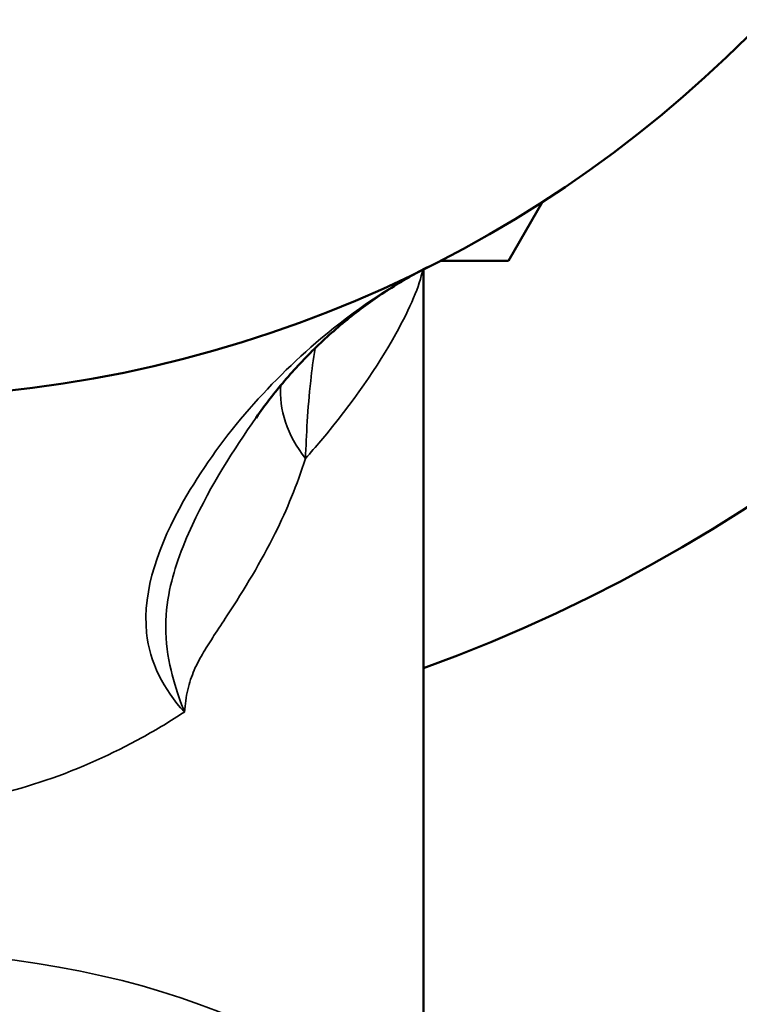
# Model space of a CAD drawing. Units: inches. Extents: x 32 to 313, y 12 to 209.
# Drawn here: x 45 to 45, y 16 to 16 of the extents above; entities that cross this region are included whole.
import ezdxf

# ---------------------------------------------------------------- set-up
doc = ezdxf.new("R2010")
doc.units = ezdxf.units.IN
doc.header["$LTSCALE"] = 19
doc.header["$MEASUREMENT"] = 0
doc.layers.add('Visible (ANSI)', color=7, linetype='Continuous', lineweight=50)
doc.layers.add('Visible Narrow (ANSI)', color=7, linetype='Continuous', lineweight=35)

msp = doc.modelspace()

# ---------------------------------------------------------------- linework, layer by layer
at = {"layer": 'Visible (ANSI)'}
for p, q in [((44.9253, 15.9338), (44.94079, 15.96063)), ((44.89431, 15.9338), (44.9253, 15.9338)), ((44.88662, 15.51892), (44.88662, 15.92988))]:
    msp.add_line(p, q, dxfattribs=at)
msp.add_circle((44.63662, 16.4338), 0.5625, dxfattribs=at)
for radius, start, end in [(1.215, 293.97808, 86.46097), (0.9322, 285.55614, 90), (0.73, 290.02717, 249.15586)]:
    msp.add_arc((44.63662, 16.4338), radius, start, end, dxfattribs=at)
msp.add_open_spline([(44.81026, 15.86221), (44.8143, 15.86801), (44.81865, 15.87364), (44.82782, 15.8844), (44.83268, 15.88957), (44.84289, 15.89945), (44.84824, 15.90415), (44.85931, 15.91294), (44.86505, 15.91704), (44.87679, 15.92456), (44.88281, 15.92799), (44.88892, 15.93106)], degree=3, knots=[0.5311492, 0.5311492, 0.5311492, 0.5311492, 0.6001473, 0.6001473, 0.6691455, 0.6691455, 0.7381436, 0.7381436, 0.8071418, 0.8071418, 0.8761399, 0.8761399, 0.8761399, 0.8761399], dxfattribs=at)
at = {"layer": 'Visible Narrow (ANSI)'}
for centre, major_axis, ratio, start_param, end_param in [((44.8818, 15.86301), (-0.05778, 0.02383), 0.737142, 0.218077, 0.918428), ((44.63662, 15.49391), (-0.25, 0), 0.5, 3.3638, 6.060978)]:
    msp.add_ellipse(centre, major_axis=major_axis, ratio=ratio, start_param=start_param, end_param=end_param, dxfattribs=at)
for points, knots in [([(44.88892, 15.93106), (44.87174, 15.92244), (44.85512, 15.91125), (44.81514, 15.87748), (44.79294, 15.85194), (44.76612, 15.80469), (44.75836, 15.78361), (44.76175, 15.75061), (44.76806, 15.73825), (44.77761, 15.72802)], [-0.8761399, -0.8761399, -0.8761399, -0.8761399, -0.6820665, -0.6820665, -0.3715491, -0.3715491, -0.152458, -0.152458, 0, 0, 0, 0]), ([(44.83276, 15.84363), (44.83516, 15.84631), (44.83749, 15.84899), (44.85444, 15.86909), (44.86587, 15.88596), (44.88053, 15.91227), (44.88488, 15.92249), (44.8862, 15.92966)], [5.7909595, 5.7909595, 5.7909595, 5.7909595, 5.8482801, 5.8482801, 6.2232116, 6.2232116, 6.5295818, 6.5295818, 6.5295818, 6.5295818]), ([(44.83276, 15.84363), (44.83319, 15.85435), (44.83374, 15.86615), (44.83566, 15.8838), (44.83631, 15.88878), (44.83713, 15.89389)], [-0.1640943, -0.1640943, -0.1640943, -0.1640943, -0.0820472, -0.0820472, -0.0512194, -0.0512194, -0.0512194, -0.0512194]), ([(44.81025, 15.86223), (44.79986, 15.84743), (44.78985, 15.8318), (44.77885, 15.80825), (44.77659, 15.80293), (44.77297, 15.79235), (44.77149, 15.78726), (44.76938, 15.77564), (44.76879, 15.76889), (44.7697, 15.75496), (44.77104, 15.74834), (44.7741, 15.7372), (44.77582, 15.73243), (44.77761, 15.72802)], [0.3623038, 0.3623038, 0.3623038, 0.3623038, 0.5121283, 0.5121283, 0.5532083, 0.5532083, 0.5863866, 0.5863866, 0.6195648, 0.6195648, 0.6512013, 0.6512013, 0.6828378, 0.6828378, 0.6828378, 0.6828378]), ([(44.77761, 15.72802), (44.77789, 15.7315), (44.77837, 15.73489), (44.77984, 15.74134), (44.78085, 15.74438), (44.78334, 15.75007), (44.78482, 15.75274), (44.78789, 15.7579), (44.78948, 15.76039), (44.79303, 15.76587), (44.795, 15.76885), (44.805, 15.78419), (44.81249, 15.79646), (44.81897, 15.80953), (44.82429, 15.82029), (44.82896, 15.83152), (44.83276, 15.84363)], [-0.6828378, -0.6828378, -0.6828378, -0.6828378, -0.6512013, -0.6512013, -0.6195648, -0.6195648, -0.5863866, -0.5863866, -0.5532083, -0.5532083, -0.5121283, -0.5121283, -0.3414189, -0.3414189, -0.3414189, -0.2010313, -0.2010313, -0.2010313, -0.2010313]), ([(44.49563, 15.72802), (44.51163, 15.71754), (44.52947, 15.70794), (44.57116, 15.69194), (44.59518, 15.68615), (44.6256, 15.684), (44.63112, 15.6838), (44.63662, 15.6838), (44.64694, 15.6838), (44.65734, 15.68449), (44.68392, 15.68802), (44.69962, 15.69185), (44.73014, 15.70223), (44.74487, 15.70896), (44.76499, 15.72007), (44.77143, 15.72398), (44.77761, 15.72802)], [5.949359, 5.949359, 5.949359, 5.949359, 6.20982, 6.20982, 6.494473, 6.494473, 6.557367, 6.557367, 6.557367, 6.675348, 6.675348, 6.864118, 6.864118, 7.064779, 7.064779, 7.165539, 7.165539, 7.165539, 7.165539])]:
    msp.add_open_spline(points, degree=3, knots=knots, dxfattribs=at)

doc.saveas('drawing.dxf')
